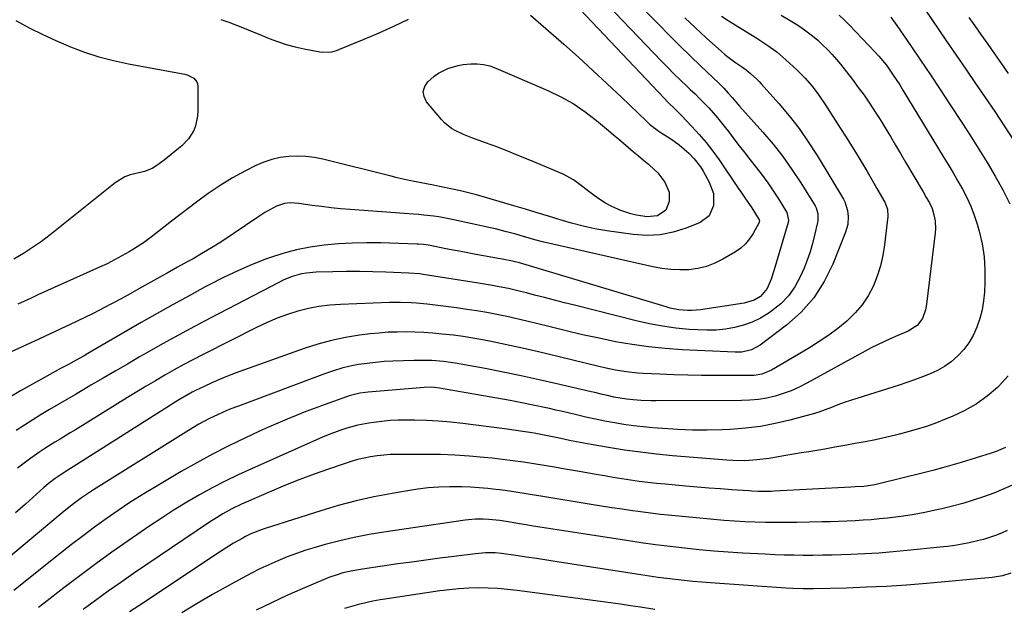
# Model space of a CAD drawing. Units: inches. Extents: x 1841368 to 1846631, y 431670 to 437010.
# Drawn here: x 1842175 to 1842570, y 433463 to 433699 of the extents above; entities that cross this region are included whole.
import ezdxf

# ---------------------------------------------------------------- set-up
doc = ezdxf.new("R2010")
doc.units = ezdxf.units.IN
doc.header["$MEASUREMENT"] = 0
doc.layers.add('7', color=7, linetype='Continuous')
doc.layers.add('8', color=7, linetype='Continuous')

msp = doc.modelspace()

# ---------------------------------------------------------------- linework, layer by layer
at = {"layer": '7', "color": 18}
for points in [[(1842385.36, 433718.01, 1948), (1842433.33, 433667.16, 1948), (1842435, 433665.45, 1948), (1842437.58, 433662.99, 1948), (1842439.28, 433661.33, 1948), (1842440.11, 433660.47, 1948), (1842444.46, 433655.93, 1948), (1842447.37, 433652.73, 1948), (1842450.16, 433649.45, 1948), (1842452.79, 433646.02, 1948), (1842455.31, 433642.51, 1948), (1842463.02, 433631.15, 1948), (1842463.99, 433629.73, 1948), (1842465.92, 433626.9, 1948), (1842468.12, 433623.66, 1948), (1842469.47, 433621.59, 1948), (1842471.34, 433618.58, 1948), (1842471.47, 433618.1, 1948), (1842471.4, 433617.61, 1948), (1842471.33, 433617.46, 1948), (1842468.99, 433613.05, 1948), (1842467.57, 433610.86, 1948), (1842465.95, 433608.86, 1948), (1842464.02, 433607.16, 1948), (1842461.89, 433605.66, 1948), (1842456.86, 433602.72, 1948), (1842453.62, 433601.13, 1948), (1842450.29, 433599.85, 1948), (1842446.81, 433599.05, 1948), (1842443.24, 433598.57, 1948), (1842439.6, 433598.5, 1948), (1842435.98, 433598.63, 1948), (1842432.38, 433599.07, 1948), (1842428.8, 433599.72, 1948), (1842384.66, 433609.73, 1948), (1842381.6, 433610.49, 1948), (1842377.06, 433611.85, 1948), (1842374.02, 433612.74, 1948), (1842369.72, 433613.89, 1948), (1842365.81, 433614.85, 1948), (1842363.85, 433615.29, 1948), (1842349.16, 433618.53, 1948), (1842347.17, 433618.94, 1948), (1842343.15, 433619.66, 1948), (1842341.14, 433619.96, 1948), (1842337.09, 433620.45, 1948), (1842335.06, 433620.65, 1948), (1842333.03, 433620.81, 1948), (1842307.65, 433622.65, 1948), (1842303.83, 433622.97, 1948), (1842300.01, 433623.35, 1948), (1842296.19, 433623.8, 1948), (1842292.39, 433624.31, 1948), (1842287.05, 433625.08, 1948), (1842283.65, 433625.29, 1948), (1842281.38, 433625.08, 1948), (1842278.2, 433624, 1948), (1842275.19, 433622.38, 1948), (1842273.54, 433621.42, 1948), (1842270.34, 433619.37, 1948), (1842261.23, 433613.13, 1948), (1842258.22, 433611.12, 1948), (1842255.18, 433609.16, 1948), (1842252.1, 433607.26, 1948), (1842248.99, 433605.41, 1948), (1842244.77, 433602.97, 1948), (1842242.71, 433601.8, 1948), (1842238.56, 433599.51, 1948), (1842234.4, 433597.22, 1948), (1842232.33, 433596.07, 1948), (1842230.27, 433594.91, 1948), (1842223.1, 433590.88, 1948), (1842219.53, 433588.89, 1948), (1842215.94, 433586.93, 1948), (1842212.34, 433585.01, 1948), (1842208.73, 433583.11, 1948), (1842207.59, 433582.52, 1948), (1842204.53, 433580.95, 1948), (1842201.45, 433579.41, 1948), (1842198.35, 433577.92, 1948), (1842195.23, 433576.45, 1948), (1842192.11, 433575, 1948), (1842188.98, 433573.56, 1948), (1842185.86, 433572.11, 1948), (1842182.74, 433570.67, 1948), (1842171.92, 433565.66, 1948)], [(1842398.34, 433717.49, 1946), (1842432.27, 433682.03, 1946), (1842434.76, 433679.47, 1946), (1842437.27, 433676.94, 1946), (1842439.83, 433674.46, 1946), (1842442.41, 433672, 1946), (1842443.81, 433670.69, 1946), (1842445.7, 433668.89, 1946), (1842447.56, 433667.06, 1946), (1842449.38, 433665.19, 1946), (1842451.19, 433663.29, 1946), (1842452.94, 433661.36, 1946), (1842454.65, 433659.39, 1946), (1842456.31, 433657.37, 1946), (1842457.93, 433655.32, 1946), (1842459.08, 433653.81, 1946), (1842461.25, 433650.99, 1946), (1842463.43, 433648.17, 1946), (1842465.62, 433645.37, 1946), (1842467.82, 433642.56, 1946), (1842470.37, 433639.33, 1946), (1842472.66, 433636.32, 1946), (1842474.89, 433633.26, 1946), (1842477.02, 433630.13, 1946), (1842479.07, 433626.95, 1946), (1842482.53, 433621.41, 1946), (1842483.14, 433618.44, 1946), (1842482.94, 433617.43, 1946), (1842477.3, 433598.14, 1946), (1842476.18, 433594.82, 1946), (1842474.53, 433591.08, 1946), (1842471.91, 433587.84, 1946), (1842469.45, 433586.4, 1946), (1842465.33, 433585.18, 1946), (1842447.92, 433582.56, 1946), (1842444.45, 433582.25, 1946), (1842442.71, 433582.26, 1946), (1842439.24, 433582.56, 1946), (1842435.82, 433583.22, 1946), (1842434.13, 433583.67, 1946), (1842380.82, 433599.72, 1946), (1842379.46, 433600.12, 1946), (1842375.38, 433601.28, 1946), (1842372.64, 433601.99, 1946), (1842368.54, 433602.8, 1946), (1842367.72, 433602.95, 1946), (1842361.05, 433604.13, 1946), (1842357.26, 433604.82, 1946), (1842353.48, 433605.51, 1946), (1842349.7, 433606.23, 1946), (1842345.93, 433606.96, 1946), (1842339.7, 433608.19, 1946), (1842339.04, 433608.31, 1946), (1842337.05, 433608.61, 1946), (1842335.04, 433608.79, 1946), (1842334.37, 433608.82, 1946), (1842319.95, 433609.25, 1946), (1842314.27, 433609.31, 1946), (1842308.59, 433609.22, 1946), (1842302.93, 433608.9, 1946), (1842297.27, 433608.43, 1946), (1842291.66, 433607.64, 1946), (1842286.12, 433606.57, 1946), (1842280.67, 433605.08, 1946), (1842275.29, 433603.32, 1946), (1842274.21, 433602.92, 1946), (1842268.39, 433600.62, 1946), (1842262.64, 433598.17, 1946), (1842257, 433595.48, 1946), (1842251.43, 433592.64, 1946), (1842249.56, 433591.64, 1946), (1842243.13, 433588.15, 1946), (1842236.72, 433584.62, 1946), (1842230.34, 433581.02, 1946), (1842223.99, 433577.38, 1946), (1842204.19, 433565.93, 1946), (1842202.64, 433565.03, 1946), (1842201.09, 433564.15, 1946), (1842197.96, 433562.4, 1946), (1842194.82, 433560.67, 1946), (1842193.25, 433559.81, 1946), (1842191.68, 433558.96, 1946), (1842185.21, 433555.45, 1946), (1842180.43, 433552.79, 1946), (1842175.7, 433550.05, 1946), (1842171.03, 433547.21, 1946)], [(1842411.39, 433716.99, 1944), (1842431.17, 433696.65, 1944), (1842435.32, 433692.44, 1944), (1842439.5, 433688.27, 1944), (1842443.74, 433684.15, 1944), (1842448.01, 433680.07, 1944), (1842455.28, 433673.2, 1944), (1842457.21, 433671.27, 1944), (1842459.04, 433669.26, 1944), (1842460.55, 433667.5, 1944), (1842462.82, 433664.87, 1944), (1842463.58, 433664, 1944), (1842472.86, 433653.59, 1944), (1842476.95, 433648.76, 1944), (1842480.86, 433643.8, 1944), (1842484.52, 433638.64, 1944), (1842488.01, 433633.36, 1944), (1842493.79, 433624.09, 1944), (1842494.2, 433623.32, 1944), (1842494.9, 433620.86, 1944), (1842494.84, 433618.26, 1944), (1842494.7, 433617.41, 1944), (1842493.6, 433612.34, 1944), (1842492.76, 433608.98, 1944), (1842491.8, 433605.67, 1944), (1842490.64, 433602.42, 1944), (1842489.35, 433599.21, 1944), (1842487.82, 433595.69, 1944), (1842485.67, 433591.72, 1944), (1842483.13, 433588.07, 1944), (1842480.01, 433584.91, 1944), (1842476.5, 433582.07, 1944), (1842475.04, 433581.09, 1944), (1842471.86, 433579.2, 1944), (1842468.57, 433577.58, 1944), (1842465.11, 433576.36, 1944), (1842461.54, 433575.41, 1944), (1842457.87, 433574.81, 1944), (1842454.19, 433574.42, 1944), (1842450.48, 433574.33, 1944), (1842446.77, 433574.43, 1944), (1842443.43, 433574.67, 1944), (1842438.06, 433575.19, 1944), (1842432.71, 433575.9, 1944), (1842427.42, 433576.9, 1944), (1842422.15, 433578.08, 1944), (1842397.5, 433584.3, 1944), (1842393.5, 433585.31, 1944), (1842389.5, 433586.34, 1944), (1842385.5, 433587.38, 1944), (1842381.51, 433588.43, 1944), (1842378.28, 433589.28, 1944), (1842375.89, 433589.89, 1944), (1842371.1, 433590.99, 1944), (1842368.7, 433591.48, 1944), (1842363.86, 433592.38, 1944), (1842359.01, 433593.19, 1944), (1842336.93, 433596.67, 1944), (1842335.49, 433596.87, 1944), (1842331.13, 433597.22, 1944), (1842321.98, 433597.59, 1944), (1842316.67, 433597.76, 1944), (1842311.37, 433597.85, 1944), (1842306.06, 433597.83, 1944), (1842300.75, 433597.75, 1944), (1842293.97, 433597.57, 1944), (1842290.11, 433597.22, 1944), (1842288.2, 433596.85, 1944), (1842284.46, 433595.78, 1944), (1842280.85, 433594.34, 1944), (1842279.1, 433593.49, 1944), (1842251.8, 433579.29, 1944), (1842245.35, 433575.88, 1944), (1842238.93, 433572.42, 1944), (1842232.56, 433568.88, 1944), (1842226.21, 433565.28, 1944), (1842223.31, 433563.62, 1944), (1842218.45, 433560.8, 1944), (1842213.58, 433557.98, 1944), (1842208.73, 433555.14, 1944), (1842203.89, 433552.29, 1944), (1842201.03, 433550.6, 1944), (1842197.62, 433548.58, 1944), (1842194.19, 433546.58, 1944), (1842190.77, 433544.59, 1944), (1842187.33, 433542.61, 1944), (1842183.92, 433540.6, 1944), (1842180.54, 433538.53, 1944), (1842177.21, 433536.39, 1944), (1842173.91, 433534.19, 1944)], [(1842537.66, 433702.79, 1932), (1842546.33, 433690.07, 1932), (1842550.19, 433684.41, 1932), (1842554.06, 433678.76, 1932), (1842557.93, 433673.11, 1932), (1842561.81, 433667.47, 1932), (1842565.67, 433661.81, 1932), (1842569.5, 433656.13, 1932), (1842573.27, 433650.41, 1932)], [(1842480.2, 433700.49, 1938), (1842483.74, 433698.34, 1938), (1842486.19, 433696.83, 1938), (1842488.45, 433695.36, 1938), (1842490.66, 433693.81, 1938), (1842492.78, 433692.15, 1938), (1842494.84, 433690.41, 1938), (1842496.81, 433688.57, 1938), (1842498.73, 433686.68, 1938), (1842500.56, 433684.69, 1938), (1842502.33, 433682.65, 1938), (1842503.89, 433680.76, 1938), (1842506.34, 433677.73, 1938), (1842508.75, 433674.66, 1938), (1842511.08, 433671.53, 1938), (1842513.37, 433668.37, 1938), (1842515.59, 433665.16, 1938), (1842517.75, 433661.91, 1938), (1842519.85, 433658.62, 1938), (1842521.89, 433655.3, 1938), (1842523.98, 433651.82, 1938), (1842526, 433648.42, 1938), (1842528.02, 433645.02, 1938), (1842530.03, 433641.61, 1938), (1842537.02, 433629.7, 1938), (1842538.29, 433627.5, 1938), (1842539.54, 433625.28, 1938), (1842540.6, 433622.99, 1938), (1842541.34, 433620.58, 1938), (1842541.8, 433618.18, 1938), (1842541.97, 433614.9, 1938), (1842541.86, 433613.25, 1938), (1842538.37, 433584.81, 1938), (1842537.95, 433582.45, 1938), (1842536.76, 433579.03, 1938), (1842534.65, 433576.23, 1938), (1842531.01, 433573.91, 1938), (1842526.95, 433572.22, 1938), (1842523.84, 433570.88, 1938), (1842521.29, 433569.73, 1938), (1842518.76, 433568.54, 1938), (1842516.27, 433567.28, 1938), (1842513.8, 433565.97, 1938), (1842490.41, 433553.08, 1938), (1842487.35, 433551.53, 1938), (1842484.24, 433550.14, 1938), (1842481.04, 433548.98, 1938), (1842477.78, 433547.96, 1938), (1842474.45, 433547.2, 1938), (1842471.1, 433546.61, 1938), (1842467.71, 433546.28, 1938), (1842464.3, 433546.14, 1938), (1842430.11, 433546.03, 1938), (1842428.14, 433546.05, 1938), (1842424.21, 433546.2, 1938), (1842420.89, 433546.44, 1938), (1842418.32, 433546.71, 1938), (1842415.77, 433547.1, 1938), (1842413.23, 433547.59, 1938), (1842410.71, 433548.16, 1938), (1842408.67, 433548.65, 1938), (1842405.63, 433549.37, 1938), (1842404.11, 433549.73, 1938), (1842390.41, 433552.92, 1938), (1842383.27, 433554.53, 1938), (1842376.12, 433556.09, 1938), (1842368.95, 433557.55, 1938), (1842361.76, 433558.96, 1938), (1842351.99, 433560.81, 1938), (1842349.68, 433561.21, 1938), (1842345.03, 433561.82, 1938), (1842340.35, 433562.16, 1938), (1842335.66, 433562.26, 1938), (1842333.31, 433562.22, 1938), (1842324.71, 433561.94, 1938), (1842321.27, 433561.75, 1938), (1842317.84, 433561.48, 1938), (1842314.43, 433561.07, 1938), (1842311.03, 433560.57, 1938), (1842307.66, 433559.9, 1938), (1842304.32, 433559.11, 1938), (1842301.04, 433558.13, 1938), (1842297.79, 433557.02, 1938), (1842262.89, 433543.96, 1938), (1842261.68, 433543.5, 1938), (1842259.27, 433542.55, 1938), (1842256.87, 433541.56, 1938), (1842254.51, 433540.49, 1938), (1842251.35, 433538.94, 1938), (1842247.09, 433536.69, 1938), (1842242.95, 433534.24, 1938), (1842204.94, 433510.45, 1938), (1842203.3, 433509.39, 1938), (1842200.07, 433507.21, 1938), (1842196.93, 433504.91, 1938), (1842193.86, 433502.51, 1938), (1842192.35, 433501.27, 1938), (1842160.87, 433474.97, 1938)], [(1842503.35, 433700.42, 1936), (1842505.51, 433698.44, 1936), (1842507.6, 433696.37, 1936), (1842517.73, 433685.8, 1936), (1842519.33, 433684.05, 1936), (1842522.34, 433680.37, 1936), (1842525.08, 433676.48, 1936), (1842527.67, 433672.49, 1936), (1842528.93, 433670.47, 1936), (1842545.11, 433643.86, 1936), (1842547.07, 433640.6, 1936), (1842549.01, 433637.33, 1936), (1842550.91, 433634.04, 1936), (1842552.8, 433630.75, 1936), (1842554.55, 433627.39, 1936), (1842556.13, 433623.96, 1936), (1842557.46, 433620.42, 1936), (1842558.63, 433616.82, 1936), (1842559.44, 433613.98, 1936), (1842560.62, 433608.88, 1936), (1842561.45, 433603.74, 1936), (1842561.77, 433598.54, 1936), (1842561.74, 433593.3, 1936), (1842561.54, 433589.62, 1936), (1842561.17, 433586.04, 1936), (1842560.6, 433582.5, 1936), (1842559.7, 433579.03, 1936), (1842558.59, 433575.61, 1936), (1842557.06, 433572.21, 1936), (1842555.38, 433569.27, 1936), (1842553.31, 433566.58, 1936), (1842550.98, 433564.07, 1936), (1842548.22, 433561.73, 1936), (1842545.59, 433559.83, 1936), (1842542.76, 433558.24, 1936), (1842539.8, 433556.86, 1936), (1842536.73, 433555.66, 1936), (1842533.64, 433554.52, 1936), (1842530.53, 433553.44, 1936), (1842527.39, 433552.41, 1936), (1842510.47, 433547.06, 1936), (1842507.91, 433546.22, 1936), (1842505.36, 433545.34, 1936), (1842502.82, 433544.41, 1936), (1842500.3, 433543.44, 1936), (1842497.78, 433542.49, 1936), (1842495.23, 433541.6, 1936), (1842492.66, 433540.79, 1936), (1842490.07, 433540.05, 1936), (1842483.63, 433538.31, 1936), (1842477.78, 433536.94, 1936), (1842471.89, 433535.83, 1936), (1842465.93, 433535.11, 1936), (1842459.94, 433534.65, 1936), (1842456.51, 433534.5, 1936), (1842450.59, 433534.36, 1936), (1842444.68, 433534.36, 1936), (1842438.77, 433534.58, 1936), (1842432.86, 433534.95, 1936), (1842428.78, 433535.29, 1936), (1842424.93, 433535.65, 1936), (1842421.08, 433536.09, 1936), (1842417.24, 433536.64, 1936), (1842413.42, 433537.26, 1936), (1842409.6, 433537.97, 1936), (1842405.8, 433538.72, 1936), (1842402.01, 433539.54, 1936), (1842398.23, 433540.41, 1936), (1842392.66, 433541.74, 1936), (1842390.05, 433542.36, 1936), (1842387.45, 433542.96, 1936), (1842384.84, 433543.55, 1936), (1842382.22, 433544.12, 1936), (1842379.6, 433544.67, 1936), (1842376.98, 433545.2, 1936), (1842374.35, 433545.7, 1936), (1842371.72, 433546.18, 1936), (1842343.38, 433551.16, 1936), (1842340.33, 433551.49, 1936), (1842337.26, 433551.43, 1936), (1842314.91, 433549.53, 1936), (1842313.8, 433549.42, 1936), (1842311.57, 433549.11, 1936), (1842307.2, 433548.09, 1936), (1842306.14, 433547.74, 1936), (1842300.91, 433545.86, 1936), (1842297.25, 433544.53, 1936), (1842293.59, 433543.16, 1936), (1842289.95, 433541.77, 1936), (1842286.09, 433540.26, 1936), (1842282.37, 433538.74, 1936), (1842278.66, 433537.18, 1936), (1842274.98, 433535.56, 1936), (1842271.32, 433533.89, 1936), (1842265.51, 433531.19, 1936), (1842259.01, 433528.05, 1936), (1842252.58, 433524.78, 1936), (1842246.24, 433521.32, 1936), (1842239.98, 433517.73, 1936), (1842229.27, 433511.39, 1936), (1842224.36, 433508.4, 1936), (1842219.5, 433505.33, 1936), (1842214.71, 433502.14, 1936), (1842209.98, 433498.88, 1936), (1842205.31, 433495.51, 1936), (1842200.69, 433492.09, 1936), (1842196.12, 433488.59, 1936), (1842191.6, 433485.03, 1936), (1842172.97, 433470.1, 1936)], [(1842173.82, 433698.24, 1952), (1842179.16, 433695.37, 1952), (1842184.57, 433692.63, 1952), (1842190.08, 433690.11, 1952), (1842195.66, 433687.72, 1952), (1842201.34, 433685.62, 1952), (1842207.09, 433683.75, 1952), (1842212.95, 433682.24, 1952), (1842218.87, 433680.96, 1952), (1842241.44, 433676.8, 1952), (1842242.4, 433676.55, 1952), (1842245.03, 433675.21, 1952), (1842246.21, 433673.77, 1952), (1842246.5, 433672.91, 1952), (1842246.65, 433671.96, 1952), (1842246.71, 433662.07, 1952), (1842246.59, 433660.07, 1952), (1842245.76, 433656.2, 1952), (1842245.05, 433654.32, 1952), (1842242.99, 433650.92, 1952)], [(1842441.68, 433699.31, 1942), (1842445.89, 433695.33, 1942), (1842450.15, 433691.4, 1942), (1842456.25, 433685.87, 1942), (1842457.51, 433684.77, 1942), (1842458.8, 433683.7, 1942), (1842461.49, 433681.72, 1942), (1842464.25, 433679.83, 1942), (1842466.16, 433678.53, 1942), (1842467.97, 433677.11, 1942), (1842470.51, 433674.78, 1942), (1842471.38, 433673.89, 1942), (1842472.23, 433672.97, 1942), (1842479.22, 433665.14, 1942), (1842483.39, 433660.18, 1942), (1842487.38, 433655.08, 1942), (1842491.07, 433649.76, 1942), (1842494.56, 433644.3, 1942), (1842505.09, 433626.8, 1942), (1842505.66, 433625.72, 1942), (1842506.79, 433622.25, 1942), (1842507.07, 433619.81, 1942), (1842506.84, 433616.64, 1942), (1842505.99, 433613.59, 1942), (1842500.89, 433600.79, 1942), (1842497.41, 433593.8, 1942), (1842493.27, 433587.31, 1942), (1842488.14, 433581.59, 1942), (1842482.33, 433576.36, 1942), (1842471.74, 433568.3, 1942), (1842468.28, 433566.44, 1942), (1842464.4, 433565.6, 1942), (1842463.08, 433565.53, 1942), (1842461.75, 433565.53, 1942), (1842440.5, 433566.5, 1942), (1842433.8, 433566.96, 1942), (1842427.12, 433567.62, 1942), (1842420.48, 433568.57, 1942), (1842413.87, 433569.73, 1942), (1842407.29, 433571.09, 1942), (1842400.72, 433572.52, 1942), (1842394.18, 433574.06, 1942), (1842387.65, 433575.67, 1942), (1842382.31, 433577.04, 1942), (1842378.35, 433578.01, 1942), (1842374.38, 433578.95, 1942), (1842370.39, 433579.81, 1942), (1842366.39, 433580.62, 1942), (1842362.37, 433581.37, 1942), (1842358.35, 433582.06, 1942), (1842354.32, 433582.67, 1942), (1842350.28, 433583.24, 1942), (1842340.63, 433584.49, 1942), (1842338.49, 433584.75, 1942), (1842334.2, 433585.15, 1942), (1842332.05, 433585.3, 1942), (1842327.75, 433585.44, 1942), (1842325.59, 433585.44, 1942), (1842323.44, 433585.39, 1942), (1842303.84, 433584.66, 1942), (1842299.49, 433584.34, 1942), (1842295.17, 433583.81, 1942), (1842290.9, 433582.97, 1942), (1842286.67, 433581.92, 1942), (1842282.5, 433580.59, 1942), (1842278.4, 433579.11, 1942), (1842274.39, 433577.41, 1942), (1842270.43, 433575.55, 1942), (1842248.78, 433564.6, 1942), (1842244.91, 433562.6, 1942), (1842241.06, 433560.56, 1942), (1842237.25, 433558.46, 1942), (1842233.45, 433556.31, 1942), (1842229.69, 433554.11, 1942), (1842225.94, 433551.9, 1942), (1842222.21, 433549.65, 1942), (1842218.49, 433547.37, 1942), (1842197.64, 433534.5, 1942), (1842195.6, 433533.25, 1942), (1842191.5, 433530.77, 1942), (1842189.45, 433529.53, 1942), (1842185.39, 433527, 1942), (1842183.4, 433525.67, 1942), (1842179.86, 433523.18, 1942), (1842177.15, 433521.19, 1942), (1842174.48, 433519.15, 1942)], [(1842524.04, 433699.58, 1934), (1842526.55, 433696.26, 1934), (1842532.08, 433688.15, 1934), (1842536.01, 433682.36, 1934), (1842539.92, 433676.56, 1934), (1842543.79, 433670.74, 1934), (1842547.64, 433664.9, 1934), (1842552.53, 433657.44, 1934), (1842555.96, 433652.15, 1934), (1842559.33, 433646.82, 1934), (1842562.64, 433641.45, 1934), (1842565.9, 433636.05, 1934), (1842568.94, 433630.54, 1934), (1842571.74, 433624.93, 1934)], [(1842423.05, 433644.07, 1952), (1842425.05, 433642.42, 1952), (1842427.06, 433640.79, 1952), (1842427.5, 433640.44, 1952), (1842430.82, 433637.29, 1952), (1842433.58, 433633.63, 1952), (1842435.31, 433629.58, 1952), (1842435.31, 433625.82, 1952), (1842434.02, 433622.32, 1952), (1842430.62, 433620.05, 1952), (1842426.43, 433619.67, 1952), (1842422.33, 433620.36, 1952), (1842420.03, 433620.9, 1952), (1842415.57, 433622.43, 1952), (1842414.85, 433622.73, 1952), (1842412.34, 433623.87, 1952), (1842409.92, 433625.15, 1952), (1842407.59, 433626.61, 1952), (1842405.34, 433628.19, 1952), (1842403.23, 433629.81, 1952), (1842400.76, 433631.71, 1952), (1842397.05, 433634.53, 1952), (1842392.98, 433636.75, 1952), (1842379.58, 433642.38, 1952), (1842375.18, 433644.19, 1952), (1842370.77, 433645.97, 1952), (1842366.33, 433647.68, 1952), (1842361.87, 433649.35, 1952), (1842356.33, 433651.39, 1952), (1842352.98, 433652.73, 1952), (1842349.7, 433654.24, 1952), (1842348.15, 433655.13, 1952), (1842345.38, 433657.32, 1952), (1842344.16, 433658.62, 1952), (1842338.24, 433665.8, 1952), (1842337.27, 433667.87, 1952), (1842336.92, 433669.89, 1952), (1842337.53, 433671.86, 1952), (1842338.77, 433673.78, 1952), (1842341.29, 433675.97, 1952), (1842343.01, 433677.19, 1952), (1842346.78, 433679.08, 1952), (1842350.83, 433680.31, 1952), (1842352.91, 433680.68, 1952), (1842355.97, 433680.99, 1952), (1842358.54, 433680.98, 1952), (1842361.07, 433680.74, 1952), (1842363.54, 433680.13, 1952), (1842365.97, 433679.28, 1952), (1842386.76, 433670.3, 1952), (1842391.94, 433667.79, 1952), (1842396.93, 433665.01, 1952), (1842401.67, 433661.8, 1952), (1842406.24, 433658.32, 1952), (1842411.09, 433654.28, 1952), (1842413.1, 433652.59, 1952), (1842415.1, 433650.9, 1952), (1842417.09, 433649.19, 1952), (1842419.07, 433647.48, 1952), (1842419.1, 433647.44, 1952), (1842421.07, 433645.75, 1952), (1842423.05, 433644.07, 1952)], [(1842242.99, 433650.92, 1952), (1842240.21, 433648.08, 1952), (1842238.88, 433647.01, 1952), (1842236.04, 433644.71, 1952), (1842233.19, 433642.42, 1952), (1842230.28, 433640.21, 1952), (1842228.4, 433639.05, 1952), (1842225.35, 433637.82, 1952), (1842224.28, 433637.57, 1952), (1842219.62, 433636.55, 1952), (1842217.48, 433635.77, 1952), (1842213.58, 433633.37, 1952), (1842187.52, 433612.55, 1952), (1842184.04, 433609.91, 1952), (1842180.48, 433607.38, 1952), (1842176.81, 433605.03, 1952), (1842173.05, 433602.8, 1952)], [(1842571.11, 433556.02, 1934), (1842567.22, 433551.83, 1934), (1842566.79, 433551.44, 1934), (1842562.62, 433547.93, 1934), (1842558.23, 433544.76, 1934), (1842553.52, 433542.09, 1934), (1842548.6, 433539.75, 1934), (1842546.29, 433538.81, 1934), (1842542.33, 433537.28, 1934), (1842538.33, 433535.86, 1934), (1842534.28, 433534.6, 1934), (1842529.96, 433533.37, 1934), (1842525.96, 433532.36, 1934), (1842521.94, 433531.41, 1934), (1842517.91, 433530.53, 1934), (1842513.87, 433529.7, 1934), (1842509.81, 433528.93, 1934), (1842505.75, 433528.19, 1934), (1842501.69, 433527.47, 1934), (1842497.62, 433526.78, 1934), (1842491.21, 433525.71, 1934), (1842488.16, 433525.2, 1934), (1842485.11, 433524.68, 1934), (1842482.07, 433524.15, 1934), (1842479.03, 433523.62, 1934), (1842475.33, 433523, 1934), (1842470.51, 433522.42, 1934), (1842465.67, 433522.12, 1934), (1842460.83, 433522.17, 1934), (1842458.41, 433522.32, 1934), (1842436.69, 433524.11, 1934), (1842430.26, 433524.73, 1934), (1842423.83, 433525.47, 1934), (1842417.43, 433526.37, 1934), (1842411.05, 433527.4, 1934), (1842404.15, 433528.6, 1934), (1842401.23, 433529.13, 1934), (1842398.31, 433529.68, 1934), (1842395.4, 433530.26, 1934), (1842392.04, 433530.96, 1934), (1842389.36, 433531.52, 1934), (1842386.67, 433532.07, 1934), (1842383.98, 433532.59, 1934), (1842381.29, 433533.09, 1934), (1842378.59, 433533.56, 1934), (1842375.88, 433533.99, 1934), (1842373.17, 433534.39, 1934), (1842370.46, 433534.76, 1934), (1842352.76, 433537, 1934), (1842347.92, 433537.53, 1934), (1842343.07, 433537.95, 1934), (1842338.21, 433538.19, 1934), (1842333.35, 433538.32, 1934), (1842330.14, 433538.35, 1934), (1842326.87, 433538.3, 1934), (1842323.62, 433538.15, 1934), (1842320.37, 433537.85, 1934), (1842317.13, 433537.45, 1934), (1842315.17, 433537.15, 1934), (1842310.7, 433536.32, 1934), (1842306.31, 433535.15, 1934), (1842303.55, 433534.25, 1934), (1842298.9, 433532.51, 1934), (1842296.62, 433531.55, 1934), (1842268.12, 433518.88, 1934), (1842262.82, 433516.44, 1934), (1842257.57, 433513.89, 1934), (1842252.4, 433511.2, 1934), (1842247.27, 433508.41, 1934), (1842242.23, 433505.48, 1934), (1842237.24, 433502.45, 1934), (1842232.34, 433499.3, 1934), (1842227.49, 433496.05, 1934), (1842218.81, 433490.05, 1934), (1842212.29, 433485.47, 1934), (1842205.81, 433480.82, 1934), (1842199.42, 433476.06, 1934), (1842193.07, 433471.24, 1934), (1842185.18, 433465.14, 1934), (1842182.82, 433463.3, 1934)], [(1842570.02, 433527.43, 1932), (1842566.21, 433525.85, 1932), (1842564.25, 433525.18, 1932), (1842552.23, 433521.44, 1932), (1842548.49, 433520.31, 1932), (1842544.73, 433519.23, 1932), (1842540.96, 433518.21, 1932), (1842537.17, 433517.24, 1932), (1842519.81, 433512.93, 1932), (1842517.64, 433512.45, 1932), (1842513.24, 433511.83, 1932), (1842509.79, 433511.6, 1932), (1842508.07, 433511.5, 1932), (1842477.46, 433509.89, 1932), (1842476.18, 433509.84, 1932), (1842473.61, 433509.79, 1932), (1842471.05, 433509.84, 1932), (1842468.48, 433509.95, 1932), (1842467.2, 433510.03, 1932), (1842460.51, 433510.5, 1932), (1842455.88, 433510.83, 1932), (1842451.26, 433511.18, 1932), (1842446.64, 433511.56, 1932), (1842442.02, 433511.96, 1932), (1842433.81, 433512.68, 1932), (1842430.32, 433513.02, 1932), (1842426.84, 433513.41, 1932), (1842423.37, 433513.85, 1932), (1842419.9, 433514.34, 1932), (1842416.44, 433514.87, 1932), (1842412.98, 433515.42, 1932), (1842409.52, 433516, 1932), (1842406.07, 433516.59, 1932), (1842397.82, 433518.04, 1932), (1842393.66, 433518.76, 1932), (1842389.5, 433519.47, 1932), (1842385.33, 433520.15, 1932), (1842381.17, 433520.83, 1932), (1842377, 433521.46, 1932), (1842372.82, 433522.06, 1932), (1842368.63, 433522.58, 1932), (1842364.44, 433523.06, 1932), (1842361.22, 433523.41, 1932), (1842355.42, 433523.93, 1932), (1842349.6, 433524.33, 1932), (1842343.78, 433524.54, 1932), (1842337.94, 433524.63, 1932), (1842326.35, 433524.6, 1932), (1842323.71, 433524.53, 1932), (1842321.07, 433524.36, 1932), (1842318.44, 433524.07, 1932), (1842315.82, 433523.68, 1932), (1842313.23, 433523.17, 1932), (1842310.65, 433522.57, 1932), (1842308.11, 433521.85, 1932), (1842305.58, 433521.04, 1932), (1842299, 433518.76, 1932), (1842293.23, 433516.69, 1932), (1842287.48, 433514.54, 1932), (1842281.79, 433512.26, 1932), (1842276.13, 433509.89, 1932), (1842266.01, 433505.53, 1932), (1842264.1, 433504.68, 1932), (1842260.34, 433502.84, 1932), (1842256.67, 433500.82, 1932), (1842253.11, 433498.64, 1932), (1842251.36, 433497.49, 1932), (1842220.97, 433476.92, 1932), (1842215.86, 433473.4, 1932), (1842210.78, 433469.84, 1932), (1842205.75, 433466.21, 1932), (1842200.75, 433462.53, 1932)], [(1842570.74, 433494.12, 1928), (1842568.4, 433493.14, 1928), (1842566.03, 433492.21, 1928), (1842563.64, 433491.39, 1928), (1842561.22, 433490.63, 1928), (1842558.77, 433489.99, 1928), (1842555.5, 433489.25, 1928), (1842552.6, 433488.7, 1928), (1842549.7, 433488.21, 1928), (1842546.78, 433487.81, 1928), (1842543.86, 433487.46, 1928), (1842530.63, 433486.11, 1928), (1842524.99, 433485.59, 1928), (1842519.35, 433485.15, 1928), (1842513.7, 433484.82, 1928), (1842508.04, 433484.56, 1928), (1842504.38, 433484.43, 1928), (1842500.55, 433484.32, 1928), (1842496.73, 433484.24, 1928), (1842492.9, 433484.21, 1928), (1842489.07, 433484.22, 1928), (1842485.25, 433484.27, 1928), (1842481.42, 433484.36, 1928), (1842477.6, 433484.5, 1928), (1842473.78, 433484.68, 1928), (1842464.87, 433485.16, 1928), (1842459.03, 433485.52, 1928), (1842453.19, 433485.94, 1928), (1842447.36, 433486.47, 1928), (1842441.54, 433487.06, 1928), (1842435.72, 433487.74, 1928), (1842429.92, 433488.47, 1928), (1842424.12, 433489.27, 1928), (1842418.33, 433490.13, 1928), (1842386.31, 433495.1, 1928), (1842383.59, 433495.53, 1928), (1842380.87, 433495.96, 1928), (1842378.16, 433496.4, 1928), (1842375.44, 433496.85, 1928), (1842371.68, 433497.48, 1928), (1842367.52, 433498.15, 1928), (1842363.2, 433498.64, 1928), (1842360.87, 433498.74, 1928), (1842357.85, 433498.68, 1928), (1842355.08, 433498.45, 1928), (1842353.69, 433498.28, 1928), (1842321.16, 433493.54, 1928), (1842315.22, 433492.55, 1928), (1842309.31, 433491.41, 1928), (1842303.45, 433490.04, 1928), (1842297.63, 433488.51, 1928), (1842293.7, 433487.4, 1928), (1842289.89, 433486.24, 1928), (1842286.11, 433484.99, 1928), (1842282.39, 433483.59, 1928), (1842278.7, 433482.09, 1928), (1842275.06, 433480.47, 1928), (1842271.45, 433478.78, 1928), (1842267.9, 433476.99, 1928), (1842264.38, 433475.12, 1928), (1842258.81, 433472.08, 1928), (1842252.57, 433468.57, 1928), (1842246.39, 433464.97, 1928), (1842240.29, 433461.22, 1928)], [(1842572.13, 433477.13, 1926), (1842568.83, 433475.99, 1926), (1842564.65, 433475.34, 1926), (1842538.4, 433472.98, 1926), (1842530.4, 433472.34, 1926), (1842522.41, 433471.81, 1926), (1842514.4, 433471.43, 1926), (1842506.38, 433471.16, 1926), (1842493.11, 433470.84, 1926), (1842488.97, 433470.83, 1926), (1842484.83, 433470.99, 1926), (1842482.07, 433471.16, 1926), (1842451.89, 433473.25, 1926), (1842448.39, 433473.52, 1926), (1842444.89, 433473.82, 1926), (1842441.39, 433474.16, 1926), (1842437.89, 433474.54, 1926), (1842434.4, 433474.96, 1926), (1842430.92, 433475.41, 1926), (1842427.44, 433475.9, 1926), (1842423.96, 433476.43, 1926), (1842390.53, 433481.7, 1926), (1842386.4, 433482.33, 1926), (1842382.26, 433482.96, 1926), (1842378.12, 433483.56, 1926), (1842373.97, 433484.14, 1926), (1842368.27, 433484.93, 1926), (1842365.68, 433485.18, 1926), (1842361.77, 433485.21, 1926), (1842359.18, 433485.03, 1926), (1842357.88, 433484.89, 1926), (1842349.2, 433483.8, 1926), (1842343.56, 433483.08, 1926), (1842337.93, 433482.33, 1926), (1842332.31, 433481.56, 1926), (1842326.68, 433480.77, 1926), (1842312.6, 433478.76, 1926), (1842308.65, 433478.08, 1926), (1842304.76, 433477.17, 1926), (1842302.83, 433476.62, 1926), (1842299.05, 433475.32, 1926), (1842297.19, 433474.57, 1926), (1842288.42, 433470.85, 1926), (1842282.23, 433468.12, 1926), (1842276.1, 433465.29, 1926), (1842270.03, 433462.29, 1926)], [(1842429.6, 433462.58, 1924), (1842423.91, 433463.45, 1924), (1842419.9, 433464.05, 1924), (1842415.9, 433464.63, 1924), (1842411.88, 433465.2, 1924), (1842407.87, 433465.74, 1924), (1842374.47, 433470.17, 1924), (1842370.61, 433470.61, 1924), (1842366.74, 433470.93, 1924), (1842362.86, 433471.1, 1924), (1842358.97, 433471.17, 1924), (1842355.09, 433471.07, 1924), (1842351.21, 433470.86, 1924), (1842347.35, 433470.48, 1924), (1842343.49, 433470, 1924), (1842322.5, 433466.89, 1924), (1842319.61, 433466.42, 1924), (1842316.73, 433465.88, 1924), (1842313.87, 433465.25, 1924), (1842311.03, 433464.56, 1924), (1842308.21, 433463.77, 1924), (1842305.42, 433462.9, 1924)]]:
    msp.add_polyline3d(points, dxfattribs=at)
at = {"layer": '8', "color": 18}
for points in [[(1842456.28, 433700.07, 1940), (1842458.97, 433698.33, 1940), (1842466.34, 433693.79, 1940), (1842470.44, 433691.21, 1940), (1842474.5, 433688.56, 1940), (1842478.41, 433685.73, 1940), (1842482.09, 433682.59, 1940), (1842486.44, 433678.58, 1940), (1842488.07, 433677.01, 1940), (1842489.65, 433675.4, 1940), (1842492.6, 433672, 1940), (1842495.34, 433668.4, 1940), (1842497.87, 433664.67, 1940), (1842501.85, 433658.44, 1940), (1842504.01, 433655.02, 1940), (1842506.17, 433651.6, 1940), (1842508.3, 433648.17, 1940), (1842510.56, 433644.5, 1940), (1842512.59, 433641.16, 1940), (1842514.61, 433637.81, 1940), (1842516.59, 433634.44, 1940), (1842518.55, 433631.06, 1940), (1842521.69, 433625.6, 1940), (1842522.75, 433622.81, 1940), (1842522.87, 433619.83, 1940), (1842521.57, 433608.54, 1940), (1842520.88, 433604.25, 1940), (1842519.93, 433600.04, 1940), (1842518.59, 433595.93, 1940), (1842517, 433591.89, 1940), (1842514.97, 433588.08, 1940), (1842512.64, 433584.5, 1940), (1842509.86, 433581.26, 1940), (1842506.78, 433578.25, 1940), (1842506.45, 433577.96, 1940), (1842502.89, 433575.08, 1940), (1842499.24, 433572.33, 1940), (1842495.46, 433569.78, 1940), (1842491.57, 433567.35, 1940), (1842476.36, 433558.39, 1940), (1842472.46, 433556.75, 1940), (1842469.33, 433556.25, 1940), (1842468.27, 433556.21, 1940), (1842453.93, 433556.23, 1940), (1842448.35, 433556.27, 1940), (1842442.77, 433556.37, 1940), (1842437.19, 433556.54, 1940), (1842431.61, 433556.75, 1940), (1842424.93, 433557.06, 1940), (1842422.7, 433557.2, 1940), (1842418.25, 433557.66, 1940), (1842413.82, 433558.36, 1940), (1842409.43, 433559.25, 1940), (1842407.25, 433559.75, 1940), (1842386.37, 433564.87, 1940), (1842380.81, 433566.18, 1940), (1842375.25, 433567.45, 1940), (1842369.67, 433568.63, 1940), (1842364.08, 433569.76, 1940), (1842360.61, 433570.43, 1940), (1842356.74, 433571.13, 1940), (1842352.85, 433571.76, 1940), (1842348.95, 433572.29, 1940), (1842344.33, 433572.81, 1940), (1842340.76, 433573.13, 1940), (1842337.18, 433573.38, 1940), (1842333.6, 433573.54, 1940), (1842330.01, 433573.64, 1940), (1842326.43, 433573.62, 1940), (1842322.85, 433573.49, 1940), (1842319.28, 433573.22, 1940), (1842315.71, 433572.84, 1940), (1842311.44, 433572.3, 1940), (1842305.78, 433571.4, 1940), (1842300.18, 433570.25, 1940), (1842294.67, 433568.74, 1940), (1842289.22, 433566.99, 1940), (1842261.64, 433557.12, 1940), (1842258.48, 433555.93, 1940), (1842255.34, 433554.67, 1940), (1842252.26, 433553.3, 1940), (1842249.2, 433551.86, 1940), (1842245.73, 433550.15, 1940), (1842244.44, 433549.5, 1940), (1842241.89, 433548.13, 1940), (1842239.38, 433546.67, 1940), (1842236.91, 433545.17, 1940), (1842235.68, 433544.4, 1940), (1842194.25, 433518.01, 1940), (1842191.56, 433516.33, 1940), (1842189.57, 433515.03, 1940), (1842186.68, 433512.87, 1940), (1842185.02, 433511.43, 1940), (1842177.62, 433504.72, 1940), (1842173.73, 433501.23, 1940)], [(1842255.85, 433698.68, 1950), (1842259.01, 433697.59, 1950), (1842262.15, 433696.42, 1950), (1842265.27, 433695.18, 1950), (1842268.38, 433693.93, 1950), (1842271.48, 433692.67, 1950), (1842275.18, 433691.15, 1950), (1842278.61, 433689.86, 1950), (1842282.08, 433688.71, 1950), (1842285.62, 433687.78, 1950), (1842289.2, 433686.99, 1950), (1842295.46, 433685.81, 1950), (1842296.43, 433685.67, 1950), (1842300.32, 433685.82, 1950), (1842302.2, 433686.31, 1950), (1842303.12, 433686.64, 1950), (1842313.3, 433690.81, 1950), (1842319.27, 433693.35, 1950), (1842325.17, 433696.01, 1950), (1842331.01, 433698.83, 1950)], [(1842379.85, 433700.47, 1950), (1842393.17, 433688.79, 1950), (1842399.02, 433683.58, 1950), (1842404.82, 433678.32, 1950), (1842410.55, 433672.99, 1950), (1842416.23, 433667.6, 1950), (1842426.26, 433657.96, 1950), (1842427.55, 433656.78, 1950), (1842430.32, 433654.61, 1950), (1842431.78, 433653.63, 1950), (1842435.27, 433651.42, 1950), (1842437.37, 433650, 1950), (1842439.41, 433648.49, 1950)], [(1842555.31, 433699.46, 1930), (1842557.77, 433696.12, 1930), (1842560.17, 433692.74, 1930), (1842562.87, 433688.84, 1930), (1842565.61, 433684.89, 1930), (1842568.36, 433680.95, 1930), (1842571.13, 433677.02, 1930)], [(1842439.41, 433648.49, 1950), (1842441.35, 433646.86, 1950), (1842443.23, 433645.15, 1950), (1842445.34, 433642.98, 1950), (1842447.84, 433639.74, 1950), (1842448.93, 433637.99, 1950), (1842451.38, 433633.64, 1950), (1842453.04, 433629.12, 1950), (1842453.16, 433624.31, 1950), (1842451.41, 433620.17, 1950), (1842447.82, 433617.46, 1950), (1842442.19, 433615.18, 1950), (1842436.99, 433613.55, 1950), (1842431.73, 433612.48, 1950), (1842426.36, 433612.27, 1950), (1842420.93, 433612.62, 1950), (1842410.41, 433614.15, 1950), (1842405.66, 433614.97, 1950), (1842400.95, 433615.94, 1950), (1842396.29, 433617.14, 1950), (1842391.67, 433618.5, 1950), (1842387.07, 433619.95, 1950), (1842382.47, 433621.38, 1950), (1842377.85, 433622.78, 1950), (1842373.22, 433624.15, 1950), (1842361.37, 433627.6, 1950), (1842358.21, 433628.5, 1950), (1842355.04, 433629.35, 1950), (1842351.85, 433630.14, 1950), (1842348.64, 433630.83, 1950), (1842343.41, 433631.89, 1950), (1842340.98, 433632.37, 1950), (1842336.12, 433633.34, 1950), (1842331.26, 433634.32, 1950), (1842326.42, 433635.39, 1950), (1842324.01, 433635.97, 1950), (1842296.72, 433642.75, 1950), (1842293.33, 433643.42, 1950), (1842289.92, 433643.88, 1950), (1842286.48, 433644, 1950), (1842283.03, 433643.9, 1950), (1842279.61, 433643.44, 1950), (1842276.27, 433642.71, 1950), (1842273.05, 433641.59, 1950), (1842269.89, 433640.21, 1950), (1842265.7, 433638.07, 1950), (1842260.6, 433635.28, 1950), (1842255.61, 433632.31, 1950), (1842250.79, 433629.07, 1950), (1842246.09, 433625.64, 1950), (1842236.09, 433617.93, 1950), (1842234.23, 433616.48, 1950), (1842232.37, 433615.03, 1950), (1842228.68, 433612.09, 1950), (1842224.9, 433609.28, 1950), (1842220.94, 433606.74, 1950), (1842219.2, 433605.71, 1950), (1842216.27, 433604.05, 1950), (1842213.31, 433602.45, 1950), (1842210.3, 433600.95, 1950), (1842207.25, 433599.52, 1950), (1842182.67, 433588.46, 1950), (1842179.96, 433587.22, 1950), (1842177.24, 433585.98, 1950), (1842174.54, 433584.72, 1950)], [(1842573.31, 433512.62, 1930), (1842569.35, 433510.82, 1930), (1842565.32, 433509.18, 1930), (1842561.25, 433507.66, 1930), (1842557.11, 433506.29, 1930), (1842552.95, 433505.02, 1930), (1842548.74, 433503.9, 1930), (1842544.51, 433502.87, 1930), (1842541.9, 433502.29, 1930), (1842537.68, 433501.41, 1930), (1842533.43, 433500.61, 1930), (1842529.17, 433499.96, 1930), (1842524.89, 433499.39, 1930), (1842522.81, 433499.14, 1930), (1842519.56, 433498.79, 1930), (1842516.29, 433498.49, 1930), (1842513.03, 433498.26, 1930), (1842509.76, 433498.07, 1930), (1842506.48, 433497.93, 1930), (1842503.21, 433497.81, 1930), (1842499.93, 433497.71, 1930), (1842496.66, 433497.62, 1930), (1842486.43, 433497.4, 1930), (1842482.27, 433497.34, 1930), (1842478.11, 433497.34, 1930), (1842473.95, 433497.4, 1930), (1842469.79, 433497.51, 1930), (1842465.63, 433497.7, 1930), (1842461.48, 433497.94, 1930), (1842457.33, 433498.24, 1930), (1842453.18, 433498.6, 1930), (1842434.94, 433500.33, 1930), (1842431.93, 433500.63, 1930), (1842428.93, 433500.97, 1930), (1842425.94, 433501.34, 1930), (1842422.95, 433501.73, 1930), (1842420.64, 433502.05, 1930), (1842416.5, 433502.65, 1930), (1842412.37, 433503.26, 1930), (1842408.24, 433503.91, 1930), (1842404.11, 433504.58, 1930), (1842384.74, 433507.79, 1930), (1842382.25, 433508.2, 1930), (1842379.75, 433508.61, 1930), (1842377.25, 433509.02, 1930), (1842374.76, 433509.42, 1930), (1842372.25, 433509.8, 1930), (1842369.75, 433510.16, 1930), (1842367.24, 433510.48, 1930), (1842364.73, 433510.77, 1930), (1842362.79, 433510.97, 1930), (1842359.31, 433511.28, 1930), (1842355.82, 433511.51, 1930), (1842352.33, 433511.62, 1930), (1842348.83, 433511.64, 1930), (1842347.37, 433511.62, 1930), (1842343.15, 433511.47, 1930), (1842338.94, 433511.19, 1930), (1842334.75, 433510.71, 1930), (1842330.57, 433510.1, 1930), (1842324.4, 433509.05, 1930), (1842317.18, 433507.66, 1930), (1842310, 433506.07, 1930), (1842302.9, 433504.19, 1930), (1842295.85, 433502.11, 1930), (1842273.56, 433495.01, 1930), (1842272.41, 433494.62, 1930), (1842267.9, 433492.81, 1930), (1842265.72, 433491.73, 1930), (1842264.65, 433491.15, 1930), (1842260.96, 433489.05, 1930), (1842257.16, 433486.72, 1930), (1842255.29, 433485.51, 1930), (1842223.02, 433464.06, 1930), (1842219.33, 433461.57, 1930)]]:
    msp.add_polyline3d(points, dxfattribs=at)

doc.saveas('drawing.dxf')
